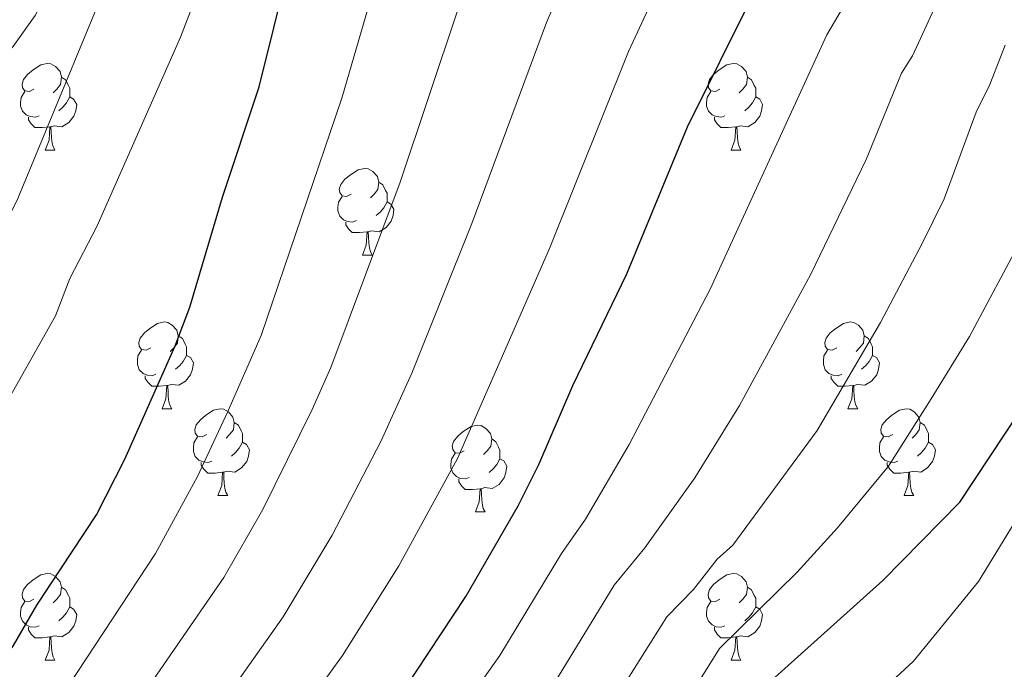
# Model space of a CAD drawing. Units: metres. Extents: x 671084 to 675612, y 4741731 to 4744812.
# Drawn here: x 672703 to 672817, y 4743529 to 4743604 of the extents above; entities that cross this region are included whole.
import ezdxf

# ---------------------------------------------------------------- set-up
doc = ezdxf.new("R2010")
doc.units = ezdxf.units.M
doc.header["$MEASUREMENT"] = 0
for name, color, linetype, lineweight in [('Level 36', 19, 'Continuous', 40), ('Level 4', 36, 'Continuous', 30), ('Level 5', 36, 'Continuous', 0)]:
    doc.layers.add(name, color=color, linetype=linetype, lineweight=lineweight)

msp = doc.modelspace()

# ---------------------------------------------------------------- linework, layer by layer
at = {"layer": 'Level 36', "color": 92, "linetype": 'Continuous', "lineweight": 0}
for points in [[(672704.37, 4743595.68), (672703.84, 4743595.41), (672703.31, 4743595.46), (672703.05, 4743595.84), (672702.99, 4743596.26), (672703.15, 4743596.78), (672703.63, 4743597.38), (672704.27, 4743597.9), (672705.17, 4743598.49), (672705.91, 4743598.65), (672706.34, 4743598.6), (672706.87, 4743598.28), (672707.4, 4743597.7), (672707.56, 4743597.06), (672707.45, 4743596.2), (672707.02, 4743595.68), (672706.6, 4743595.25)], [(672783.7, 4743595.68), (672783.17, 4743595.41), (672782.64, 4743595.46), (672782.37, 4743595.84), (672782.32, 4743596.26), (672782.48, 4743596.78), (672782.96, 4743597.38), (672783.59, 4743597.9), (672784.49, 4743598.49), (672785.24, 4743598.65), (672785.66, 4743598.6), (672786.19, 4743598.28), (672786.72, 4743597.7), (672786.88, 4743597.06), (672786.77, 4743596.2), (672786.35, 4743595.68), (672785.93, 4743595.25)], [(672707.56, 4743597.06), (672708.03, 4743596.74), (672708.35, 4743596.1), (672708.51, 4743595.78), (672708.51, 4743595.2), (672708.51, 4743594.78), (672708.14, 4743594.08), (672707.72, 4743593.6), (672707.24, 4743593.18)], [(672786.88, 4743597.06), (672787.36, 4743596.74), (672787.67, 4743596.1), (672787.83, 4743595.78), (672787.83, 4743595.2), (672787.83, 4743594.78), (672787.46, 4743594.08), (672787.04, 4743593.6), (672786.56, 4743593.18)], [(672704.96, 4743592.6), (672704.53, 4743592.44), (672703.95, 4743592.5), (672703.47, 4743592.7), (672703.05, 4743593.13), (672702.83, 4743593.72), (672702.83, 4743594.14), (672702.89, 4743594.72), (672703.31, 4743595.41)], [(672784.28, 4743592.6), (672783.86, 4743592.44), (672783.27, 4743592.5), (672782.8, 4743592.7), (672782.37, 4743593.13), (672782.16, 4743593.72), (672782.16, 4743594.14), (672782.21, 4743594.72), (672782.64, 4743595.41)], [(672708.51, 4743594.78), (672708.96, 4743594.52), (672709.31, 4743593.91), (672709.2, 4743593.18), (672708.99, 4743592.54), (672708.4, 4743591.8), (672707.61, 4743591.32), (672706.76, 4743591.43), (672706.33, 4743591.3)], [(672787.83, 4743594.78), (672788.29, 4743594.52), (672788.63, 4743593.91), (672788.52, 4743593.18), (672788.31, 4743592.54), (672787.73, 4743591.8), (672786.93, 4743591.32), (672786.08, 4743591.43), (672785.65, 4743591.3)], [(672706.22, 4743591.3), (672705.33, 4743591.22), (672704.48, 4743591.22), (672704.06, 4743591.64), (672703.74, 4743592.12), (672703.74, 4743592.44)], [(672785.54, 4743591.3), (672784.65, 4743591.22), (672783.81, 4743591.22), (672783.38, 4743591.64), (672783.06, 4743592.12), (672783.06, 4743592.44)], [(672705.67, 4743588.62), (672706.11, 4743589.78), (672706.22, 4743591.3), (672706.33, 4743591.3), (672706.36, 4743590.72), (672706.4, 4743590.03), (672706.47, 4743589.42), (672706.58, 4743589.02), (672706.8, 4743588.62)], [(672785, 4743588.62), (672785.43, 4743589.78), (672785.54, 4743591.3), (672785.65, 4743591.3), (672785.69, 4743590.72), (672785.72, 4743590.03), (672785.79, 4743589.42), (672785.91, 4743589.02), (672786.12, 4743588.62)], [(672705.67, 4743588.62), (672706.8, 4743588.62)], [(672785, 4743588.62), (672786.12, 4743588.62)], [(672741.06, 4743583.54), (672740.53, 4743583.27), (672740, 4743583.32), (672739.74, 4743583.7), (672739.68, 4743584.12), (672739.84, 4743584.64), (672740.32, 4743585.24), (672740.96, 4743585.76), (672741.86, 4743586.35), (672742.6, 4743586.51), (672743.03, 4743586.46), (672743.56, 4743586.14), (672744.09, 4743585.56), (672744.25, 4743584.92), (672744.14, 4743584.06), (672743.71, 4743583.54), (672743.29, 4743583.11)], [(672744.25, 4743584.92), (672744.72, 4743584.6), (672745.04, 4743583.96), (672745.2, 4743583.64), (672745.2, 4743583.06), (672745.2, 4743582.64), (672744.83, 4743581.94), (672744.41, 4743581.46), (672743.93, 4743581.04)], [(672741.65, 4743580.46), (672741.22, 4743580.3), (672740.64, 4743580.36), (672740.16, 4743580.56), (672739.74, 4743580.99), (672739.52, 4743581.58), (672739.52, 4743582), (672739.58, 4743582.58), (672740, 4743583.27)], [(672745.2, 4743582.64), (672745.65, 4743582.38), (672746, 4743581.77), (672745.89, 4743581.04), (672745.68, 4743580.4), (672745.09, 4743579.66), (672744.3, 4743579.18), (672743.45, 4743579.29), (672743.02, 4743579.16)], [(672742.91, 4743579.16), (672742.02, 4743579.08), (672741.17, 4743579.08), (672740.75, 4743579.5), (672740.43, 4743579.98), (672740.43, 4743580.3)], [(672742.36, 4743576.48), (672742.8, 4743577.64), (672742.91, 4743579.16), (672743.02, 4743579.16), (672743.05, 4743578.58), (672743.09, 4743577.89), (672743.16, 4743577.28), (672743.27, 4743576.88), (672743.49, 4743576.48)], [(672742.36, 4743576.48), (672743.49, 4743576.48)], [(672717.88, 4743565.77), (672717.35, 4743565.5), (672716.82, 4743565.56), (672716.55, 4743565.93), (672716.5, 4743566.35), (672716.66, 4743566.87), (672717.14, 4743567.47), (672717.77, 4743568), (672718.67, 4743568.58), (672719.42, 4743568.74), (672719.84, 4743568.69), (672720.37, 4743568.37), (672720.9, 4743567.79), (672721.06, 4743567.15), (672720.95, 4743566.3), (672720.53, 4743565.77), (672720.11, 4743565.34)], [(672797.2, 4743565.77), (672796.67, 4743565.5), (672796.14, 4743565.56), (672795.88, 4743565.93), (672795.82, 4743566.35), (672795.98, 4743566.87), (672796.46, 4743567.47), (672797.1, 4743568), (672798, 4743568.58), (672798.74, 4743568.74), (672799.17, 4743568.69), (672799.7, 4743568.37), (672800.23, 4743567.79), (672800.39, 4743567.15), (672800.28, 4743566.3), (672799.85, 4743565.77), (672799.43, 4743565.34)], [(672721.06, 4743567.15), (672721.54, 4743566.83), (672721.85, 4743566.19), (672722.01, 4743565.87), (672722.01, 4743565.29), (672722.01, 4743564.87), (672721.64, 4743564.18), (672721.22, 4743563.7), (672720.74, 4743563.28)], [(672800.39, 4743567.15), (672800.86, 4743566.83), (672801.18, 4743566.19), (672801.34, 4743565.87), (672801.34, 4743565.29), (672801.34, 4743564.87), (672800.97, 4743564.18), (672800.55, 4743563.7), (672800.07, 4743563.28)], [(672718.46, 4743562.69), (672718.04, 4743562.53), (672717.45, 4743562.59), (672716.98, 4743562.8), (672716.55, 4743563.22), (672716.34, 4743563.81), (672716.34, 4743564.23), (672716.39, 4743564.81), (672716.82, 4743565.5)], [(672797.79, 4743562.69), (672797.36, 4743562.53), (672796.78, 4743562.59), (672796.3, 4743562.8), (672795.88, 4743563.22), (672795.66, 4743563.81), (672795.66, 4743564.23), (672795.72, 4743564.81), (672796.14, 4743565.5)], [(672722.01, 4743564.87), (672722.47, 4743564.62), (672722.81, 4743564), (672722.7, 4743563.28), (672722.49, 4743562.64), (672721.91, 4743561.9), (672721.11, 4743561.42), (672720.26, 4743561.52), (672719.83, 4743561.39)], [(672801.34, 4743564.87), (672801.79, 4743564.62), (672802.14, 4743564), (672802.03, 4743563.28), (672801.82, 4743562.64), (672801.23, 4743561.9), (672800.44, 4743561.42), (672799.59, 4743561.52), (672799.16, 4743561.39)], [(672719.72, 4743561.39), (672718.83, 4743561.31), (672717.99, 4743561.31), (672717.56, 4743561.74), (672717.24, 4743562.21), (672717.24, 4743562.53)], [(672799.05, 4743561.39), (672798.16, 4743561.31), (672797.31, 4743561.31), (672796.89, 4743561.74), (672796.57, 4743562.21), (672796.57, 4743562.53)], [(672719.18, 4743558.71), (672719.61, 4743559.87), (672719.72, 4743561.39), (672719.83, 4743561.39), (672719.87, 4743560.81), (672719.9, 4743560.12), (672719.97, 4743559.51), (672720.09, 4743559.11), (672720.3, 4743558.71)], [(672798.5, 4743558.71), (672798.94, 4743559.87), (672799.05, 4743561.39), (672799.16, 4743561.39), (672799.19, 4743560.81), (672799.23, 4743560.12), (672799.3, 4743559.51), (672799.41, 4743559.11), (672799.63, 4743558.71)], [(672719.18, 4743558.71), (672720.3, 4743558.71)], [(672724.35, 4743555.73), (672723.82, 4743555.47), (672723.29, 4743555.52), (672723.03, 4743555.89), (672722.97, 4743556.32), (672723.13, 4743556.84), (672723.61, 4743557.43), (672724.25, 4743557.96), (672725.15, 4743558.55), (672725.89, 4743558.71), (672726.31, 4743558.65), (672726.85, 4743558.34), (672727.37, 4743557.75), (672727.53, 4743557.11), (672727.43, 4743556.26), (672727, 4743555.73), (672726.58, 4743555.31)], [(672798.5, 4743558.71), (672799.63, 4743558.71)], [(672803.68, 4743555.73), (672803.15, 4743555.47), (672802.62, 4743555.52), (672802.35, 4743555.89), (672802.3, 4743556.32), (672802.46, 4743556.84), (672802.94, 4743557.43), (672803.57, 4743557.96), (672804.47, 4743558.55), (672805.22, 4743558.71), (672805.64, 4743558.65), (672806.17, 4743558.34), (672806.7, 4743557.75), (672806.86, 4743557.11), (672806.75, 4743556.26), (672806.33, 4743555.73), (672805.91, 4743555.31)], [(672727.53, 4743557.11), (672728.01, 4743556.8), (672728.33, 4743556.16), (672728.49, 4743555.84), (672728.49, 4743555.26), (672728.49, 4743554.83), (672728.11, 4743554.14), (672727.69, 4743553.66), (672727.21, 4743553.24)], [(672754.12, 4743553.83), (672753.59, 4743553.56), (672753.06, 4743553.62), (672752.8, 4743553.99), (672752.74, 4743554.41), (672752.9, 4743554.93), (672753.38, 4743555.53), (672754.02, 4743556.06), (672754.92, 4743556.64), (672755.66, 4743556.8), (672756.09, 4743556.75), (672756.62, 4743556.43), (672757.15, 4743555.85), (672757.31, 4743555.21), (672757.2, 4743554.36), (672756.77, 4743553.83), (672756.35, 4743553.4)], [(672806.86, 4743557.11), (672807.34, 4743556.8), (672807.65, 4743556.16), (672807.81, 4743555.84), (672807.81, 4743555.26), (672807.81, 4743554.83), (672807.44, 4743554.14), (672807.02, 4743553.66), (672806.54, 4743553.24)], [(672724.93, 4743552.65), (672724.51, 4743552.49), (672723.93, 4743552.55), (672723.45, 4743552.76), (672723.03, 4743553.19), (672722.81, 4743553.77), (672722.81, 4743554.19), (672722.87, 4743554.78), (672723.29, 4743555.47)], [(672757.31, 4743555.21), (672757.78, 4743554.89), (672758.1, 4743554.25), (672758.26, 4743553.93), (672758.26, 4743553.35), (672758.26, 4743552.93), (672757.89, 4743552.24), (672757.47, 4743551.76), (672756.99, 4743551.34)], [(672804.26, 4743552.65), (672803.84, 4743552.49), (672803.25, 4743552.55), (672802.78, 4743552.76), (672802.35, 4743553.19), (672802.14, 4743553.77), (672802.14, 4743554.19), (672802.19, 4743554.78), (672802.62, 4743555.47)], [(672728.49, 4743554.83), (672728.94, 4743554.58), (672729.29, 4743553.97), (672729.17, 4743553.24), (672728.97, 4743552.6), (672728.38, 4743551.86), (672727.59, 4743551.38), (672726.73, 4743551.49), (672726.31, 4743551.36)], [(672807.81, 4743554.83), (672808.27, 4743554.58), (672808.61, 4743553.97), (672808.5, 4743553.24), (672808.29, 4743552.6), (672807.71, 4743551.86), (672806.91, 4743551.38), (672806.06, 4743551.49), (672805.63, 4743551.36)], [(672754.71, 4743550.75), (672754.28, 4743550.59), (672753.7, 4743550.65), (672753.22, 4743550.86), (672752.8, 4743551.28), (672752.58, 4743551.87), (672752.58, 4743552.29), (672752.64, 4743552.87), (672753.06, 4743553.56)], [(672758.26, 4743552.93), (672758.71, 4743552.68), (672759.06, 4743552.06), (672758.95, 4743551.34), (672758.74, 4743550.7), (672758.15, 4743549.96), (672757.36, 4743549.48), (672756.51, 4743549.58), (672756.08, 4743549.45)], [(672726.19, 4743551.36), (672725.31, 4743551.27), (672724.46, 4743551.27), (672724.03, 4743551.7), (672723.71, 4743552.18), (672723.71, 4743552.49)], [(672805.52, 4743551.36), (672804.63, 4743551.27), (672803.79, 4743551.27), (672803.36, 4743551.7), (672803.04, 4743552.18), (672803.04, 4743552.49)], [(672725.65, 4743548.67), (672726.09, 4743549.83), (672726.19, 4743551.36), (672726.31, 4743551.36), (672726.34, 4743550.77), (672726.37, 4743550.09), (672726.45, 4743549.47), (672726.56, 4743549.07), (672726.77, 4743548.67)], [(672755.97, 4743549.45), (672755.08, 4743549.37), (672754.23, 4743549.37), (672753.81, 4743549.8), (672753.49, 4743550.27), (672753.49, 4743550.59)], [(672804.98, 4743548.67), (672805.41, 4743549.83), (672805.52, 4743551.36), (672805.63, 4743551.36), (672805.67, 4743550.77), (672805.7, 4743550.09), (672805.77, 4743549.47), (672805.89, 4743549.07), (672806.1, 4743548.67)], [(672755.42, 4743546.77), (672755.86, 4743547.93), (672755.97, 4743549.45), (672756.08, 4743549.45), (672756.11, 4743548.87), (672756.15, 4743548.18), (672756.22, 4743547.57), (672756.33, 4743547.17), (672756.55, 4743546.77)], [(672725.65, 4743548.67), (672726.77, 4743548.67)], [(672804.98, 4743548.67), (672806.1, 4743548.67)], [(672755.42, 4743546.77), (672756.55, 4743546.77)], [(672704.37, 4743536.68), (672703.84, 4743536.42), (672703.31, 4743536.47), (672703.05, 4743536.84), (672702.99, 4743537.27), (672703.15, 4743537.79), (672703.63, 4743538.38), (672704.27, 4743538.91), (672705.17, 4743539.5), (672705.91, 4743539.66), (672706.34, 4743539.6), (672706.87, 4743539.29), (672707.4, 4743538.7), (672707.56, 4743538.06), (672707.45, 4743537.21), (672707.02, 4743536.68), (672706.6, 4743536.26)], [(672783.7, 4743536.68), (672783.17, 4743536.42), (672782.64, 4743536.47), (672782.37, 4743536.84), (672782.32, 4743537.27), (672782.48, 4743537.79), (672782.96, 4743538.38), (672783.59, 4743538.91), (672784.49, 4743539.5), (672785.24, 4743539.66), (672785.66, 4743539.6), (672786.19, 4743539.29), (672786.72, 4743538.7), (672786.88, 4743538.06), (672786.77, 4743537.21), (672786.35, 4743536.68), (672785.93, 4743536.26)], [(672707.56, 4743538.06), (672708.03, 4743537.75), (672708.35, 4743537.11), (672708.51, 4743536.79), (672708.51, 4743536.21), (672708.51, 4743535.78), (672708.14, 4743535.09), (672707.72, 4743534.61), (672707.24, 4743534.19)], [(672786.88, 4743538.06), (672787.36, 4743537.75), (672787.67, 4743537.11), (672787.83, 4743536.79), (672787.83, 4743536.21), (672787.83, 4743535.78), (672787.46, 4743535.09), (672787.04, 4743534.61), (672786.56, 4743534.19)], [(672704.96, 4743533.6), (672704.53, 4743533.44), (672703.95, 4743533.5), (672703.47, 4743533.71), (672703.05, 4743534.14), (672702.83, 4743534.72), (672702.83, 4743535.14), (672702.89, 4743535.73), (672703.31, 4743536.42)], [(672708.51, 4743535.78), (672708.96, 4743535.53), (672709.31, 4743534.92), (672709.2, 4743534.19), (672708.99, 4743533.55), (672708.4, 4743532.81), (672707.61, 4743532.33), (672706.76, 4743532.44), (672706.33, 4743532.31)], [(672784.28, 4743533.6), (672783.86, 4743533.44), (672783.27, 4743533.5), (672782.8, 4743533.71), (672782.37, 4743534.14), (672782.16, 4743534.72), (672782.16, 4743535.14), (672782.21, 4743535.73), (672782.64, 4743536.42)], [(672787.83, 4743535.78), (672788.29, 4743535.53), (672788.63, 4743534.92), (672788.52, 4743534.19), (672788.31, 4743533.55), (672787.73, 4743532.81), (672786.93, 4743532.33), (672786.08, 4743532.44), (672785.65, 4743532.31)], [(672706.22, 4743532.31), (672705.33, 4743532.22), (672704.48, 4743532.22), (672704.06, 4743532.65), (672703.74, 4743533.13), (672703.74, 4743533.44)], [(672785.54, 4743532.31), (672784.65, 4743532.22), (672783.81, 4743532.22), (672783.38, 4743532.65), (672783.06, 4743533.13), (672783.06, 4743533.44)], [(672705.67, 4743529.62), (672706.11, 4743530.78), (672706.22, 4743532.31), (672706.33, 4743532.31), (672706.36, 4743531.72), (672706.4, 4743531.04), (672706.47, 4743530.42), (672706.58, 4743530.02), (672706.8, 4743529.62)], [(672785, 4743529.62), (672785.43, 4743530.78), (672785.54, 4743532.31), (672785.65, 4743532.31), (672785.69, 4743531.72), (672785.72, 4743531.04), (672785.79, 4743530.42), (672785.91, 4743530.02), (672786.12, 4743529.62)], [(672705.67, 4743529.62), (672706.8, 4743529.62)], [(672785, 4743529.62), (672786.12, 4743529.62)]]:
    msp.add_lwpolyline(points, dxfattribs=at)
at = {"layer": 'Level 4', "color": 36, "linetype": 'Continuous', "lineweight": 30}
for points in [[(672692.83, 4743518.07, 1200.01), (672702.01, 4743531.34, 1200.01), (672704.7, 4743535.97, 1200.01), (672711.61, 4743546.44, 1200.01), (672714.86, 4743552.87, 1200.01), (672720.68, 4743566, 1200.01), (672722.41, 4743570.44, 1200.01), (672726.16, 4743583.17, 1200.01), (672730.4, 4743595.93, 1200.01), (672733.79, 4743609.61, 1200.01), (672739.35, 4743625, 1200.01), (672745.44, 4743639.45, 1200.01), (672752.41, 4743659.09, 1200.01), (672753.51, 4743663.16, 1200.01), (672756.25, 4743670.05, 1200.01), (672757.18, 4743678.01, 1200.01), (672756.99, 4743697.18, 1200.01), (672756.53, 4743701.2, 1200.01), (672754.2, 4743713.9, 1200.01), (672754.35, 4743716, 1200.01)], [(672745.74, 4743524.03, 1175.01), (672754.31, 4743536.98, 1175.01), (672760.36, 4743547.49, 1175.01), (672762.76, 4743552.26, 1175.01), (672766.7, 4743561.38, 1175.01), (672772.94, 4743574.32, 1175.01), (672779.95, 4743591.32, 1175.01), (672787.45, 4743606.45, 1175.01), (672798.49, 4743623.99, 1175.01), (672799.13, 4743625.35, 1175.01), (672803.13, 4743634.47, 1175.01), (672805.42, 4743640.62, 1175.01), (672807.19, 4743649.31, 1175.01), (672807.51, 4743654.56, 1175.01), (672808.12, 4743658.85, 1175.01), (672812.13, 4743659.12, 1175.01), (672815.93, 4743658.73, 1175.01), (672818.17, 4743659, 1175.01)], [(672724.29, 4743415.57, 1150.01), (672730.97, 4743434.3, 1150.01), (672742.91, 4743460.65, 1150.01), (672754.61, 4743480.76, 1150.01), (672763.89, 4743494.22, 1150.01), (672781.79, 4743514.7, 1150.01), (672789.71, 4743527.3, 1150.01), (672802.53, 4743538.86, 1150.01), (672811.42, 4743547.92, 1150.01), (672821.68, 4743563.4, 1150.01), (672825.76, 4743570.27, 1150.01), (672827.85, 4743574.45, 1150.01), (672832.6, 4743591.29, 1150.01), (672834.36, 4743595.3, 1150.01), (672836.96, 4743600, 1150.01), (672843.31, 4743615.75, 1150.01), (672845.65, 4743622.54, 1150.01), (672846.83, 4743628.15, 1150.01), (672847.72, 4743629.8, 1150.01), (672851.05, 4743631, 1150.01), (672851.99, 4743631.61, 1150.01), (672852.95, 4743631.66, 1150.01)]]:
    msp.add_polyline3d(points, dxfattribs=at)
at = {"layer": 'Level 5', "color": 36, "linetype": 'Continuous', "lineweight": 0}
for points in [[(672643.45, 4743520.44, 1215.01), (672657.75, 4743533.8, 1215.01), (672664.19, 4743540.78, 1215.01), (672668.33, 4743546.45, 1215.01), (672679.9, 4743566.03, 1215.01), (672685.95, 4743577.4, 1215.01), (672691.53, 4743590.24, 1215.01), (672694.13, 4743594.88, 1215.01), (672698.07, 4743599.46, 1215.01), (672700.47, 4743599.16, 1215.01), (672701.91, 4743600.55, 1215.01), (672704.5, 4743604.18, 1215.01), (672708.34, 4743611.6, 1215.01), (672714.04, 4743627.32, 1215.01), (672720.18, 4743649.12, 1215.01), (672732.02, 4743682.16, 1215.01), (672733.05, 4743686.4, 1215.01), (672733.85, 4743693.65, 1215.01), (672734.14, 4743700.68, 1215.01), (672733.72, 4743705.98, 1215.01), (672732.54, 4743712.37, 1215.01), (672731.88, 4743714.26, 1215.01), (672719.33, 4743735.18, 1215.01)], [(672683.12, 4743525.86, 1205.01), (672688.16, 4743534.49, 1205.01), (672700.29, 4743557.88, 1205.01), (672706.86, 4743569.44, 1205.01), (672708.53, 4743573.76, 1205.01), (672711.68, 4743579.86, 1205.01), (672721.3, 4743601.67, 1205.01), (672734.59, 4743636.22, 1205.01), (672738.76, 4743648.73, 1205.01), (672744.06, 4743666.28, 1205.01), (672747.82, 4743677.08, 1205.01), (672750.64, 4743689.06, 1205.01), (672751.64, 4743697.06, 1205.01), (672751.81, 4743703.83, 1205.01), (672751.21, 4743707.79, 1205.01), (672749.56, 4743712.42, 1205.01)], [(672708.39, 4743526.75, 1195.01), (672718.44, 4743541.96, 1195.01), (672723.27, 4743550.88, 1195.01), (672726.79, 4743558.39, 1195.01), (672730.64, 4743567.17, 1195.01), (672739.98, 4743594.62, 1195.01), (672743.92, 4743608.17, 1195.01), (672749.56, 4743622.7, 1195.01), (672754.65, 4743633.63, 1195.01), (672757.36, 4743641.08, 1195.01), (672759.7, 4743651.33, 1195.01), (672763.97, 4743667.52, 1195.01), (672764.98, 4743674.41, 1195.01), (672764.27, 4743692.34, 1195.01), (672763.4, 4743699.79, 1195.01)], [(672662.23, 4743516.97, 1210.01), (672669.57, 4743532.04, 1210.01), (672676.79, 4743544.04, 1210.01), (672681.75, 4743553.49, 1210.01), (672686.23, 4743563.16, 1210.01), (672689.62, 4743571.69, 1210.01), (672690.68, 4743573.4, 1210.01), (672692.09, 4743574.85, 1210.01), (672694.49, 4743576.54, 1210.01), (672696.48, 4743576.03, 1210.01), (672698.62, 4743577.13, 1210.01), (672700.13, 4743578.49, 1210.01), (672700.74, 4743579.41, 1210.01), (672702.52, 4743583.03, 1210.01), (672715.25, 4743613.92, 1210.01), (672725.27, 4743642.81, 1210.01), (672734.88, 4743668.97, 1210.01), (672739.06, 4743681.81, 1210.01), (672741.68, 4743690.61, 1210.01)], [(672738.85, 4743544.07, 1185.01), (672744.49, 4743554.9, 1185.01), (672748.05, 4743562.84, 1185.01), (672754.99, 4743580.14, 1185.01), (672763.63, 4743603.37, 1185.01), (672768.39, 4743614.37, 1185.01), (672774.31, 4743625.1, 1185.01), (672775.6, 4743628.51, 1185.01), (672780.65, 4743640.75, 1185.01), (672782.65, 4743655.07, 1185.01), (672782.89, 4743663.69, 1185.01), (672781.75, 4743681.35, 1185.01), (672781.9, 4743683.37, 1185.01), (672782.82, 4743684.3, 1185.01), (672783.87, 4743684.35, 1185.01), (672788.45, 4743682.79, 1185.01), (672798.87, 4743680.06, 1185.01), (672802.98, 4743679.61, 1185.01), (672807.41, 4743679.79, 1185.01), (672812.89, 4743680.7, 1185.01), (672816.89, 4743681.94, 1185.01)], [(672703.23, 4743470.09, 1180.01), (672706.26, 4743478.63, 1180.01), (672711.94, 4743490.11, 1180.01), (672718.93, 4743500.95, 1180.01), (672740.04, 4743530.16, 1180.01), (672746.58, 4743540.52, 1180.01), (672753.35, 4743552.96, 1180.01), (672763.97, 4743577.23, 1180.01), (672773.12, 4743600.03, 1180.01), (672777.98, 4743610.52, 1180.01), (672784.13, 4743620.82, 1180.01), (672785.26, 4743623.76, 1180.01), (672789.9, 4743631.3, 1180.01), (672791.54, 4743634.94, 1180.01), (672793.14, 4743639.67, 1180.01), (672796.46, 4743652.85, 1180.01), (672796.78, 4743656.84, 1180.01), (672796.5, 4743660.57, 1180.01), (672795.88, 4743665.3, 1180.01), (672794.65, 4743671.04, 1180.01)], [(672705.35, 4743508.76, 1190.01), (672726.33, 4743539.17, 1190.01), (672730.85, 4743547.07, 1190.01), (672736.55, 4743558.6, 1190.01), (672738.71, 4743563.47, 1190.01), (672746.71, 4743584.92, 1190.01), (672753.37, 4743604.86, 1190.01), (672759.05, 4743618.68, 1190.01), (672764.48, 4743629.36, 1190.01), (672766.61, 4743635.17, 1190.01), (672767.41, 4743642.29, 1190.01), (672768.86, 4743650.89, 1190.01)], [(672758.25, 4743530.17, 1170.01), (672765.38, 4743541.98, 1170.01), (672768.14, 4743545.95, 1170.01), (672773.18, 4743554.56, 1170.01), (672782.57, 4743572.52, 1170.01), (672796.07, 4743601.97, 1170.01), (672806.18, 4743619.19, 1170.01), (672808.71, 4743624.47, 1170.01), (672812.85, 4743632.39, 1170.01), (672813.47, 4743634.28, 1170.01), (672815.09, 4743641.43, 1170.01), (672815.76, 4743649.51, 1170.01), (672816.88, 4743651.22, 1170.01)], [(672699.45, 4743405.44, 1165.01), (672703.33, 4743414.33, 1165.01), (672703.85, 4743415.74, 1165.01), (672704.23, 4743419.26, 1165.01), (672723.86, 4743466.68, 1165.01), (672730.29, 4743479.35, 1165.01), (672737.69, 4743491.08, 1165.01), (672747.05, 4743504.27, 1165.01), (672764.13, 4743526.3, 1165.01), (672771.47, 4743538.31, 1165.01), (672775.02, 4743542.63, 1165.01), (672780.78, 4743550.73, 1165.01), (672785.94, 4743559.08, 1165.01), (672794.17, 4743574.19, 1165.01), (672800.61, 4743587.55, 1165.01), (672804.69, 4743597.5, 1165.01), (672805.97, 4743599.53, 1165.01), (672808.7, 4743605.46, 1165.01), (672813.88, 4743614.4, 1165.01), (672816.52, 4743620.21, 1165.01), (672818.91, 4743623.9, 1165.01)], [(672753.37, 4743501.91, 1160.01), (672769.11, 4743521.23, 1160.01), (672777.55, 4743534.64, 1160.01), (672780.65, 4743537.79, 1160.01), (672783.39, 4743541.3, 1160.01), (672785.17, 4743542.91, 1160.01), (672794.92, 4743556.18, 1160.01), (672802.28, 4743568.69, 1160.01), (672807.08, 4743577.81, 1160.01), (672809.61, 4743582.98, 1160.01), (672813.32, 4743593.02, 1160.01), (672814.92, 4743596.21, 1160.01), (672816.67, 4743600.74, 1160.01)], [(672736.85, 4743463.3, 1155.01), (672748.53, 4743483.48, 1155.01), (672758.52, 4743497.93, 1155.01), (672775.9, 4743518.57, 1155.01), (672783.63, 4743530.97, 1155.01), (672792.64, 4743539.79, 1155.01), (672797.29, 4743544.92, 1155.01), (672803.17, 4743552.05, 1155.01), (672808.14, 4743559.86, 1155.01), (672812.54, 4743567.06, 1155.01), (672818.61, 4743578.4, 1155.01)], [(672738.6, 4743431.18, 1145.01), (672742.47, 4743440.04, 1145.01), (672745.03, 4743445.47, 1145.01), (672750.94, 4743456.46, 1145.01), (672757.34, 4743466.08, 1145.01), (672762.86, 4743475.51, 1145.01), (672770.55, 4743486.68, 1145.01), (672787.46, 4743508.02, 1145.01), (672793.97, 4743518.35, 1145.01), (672806.08, 4743529.5, 1145.01), (672813.6, 4743538.73, 1145.01), (672821.85, 4743552.21, 1145.01)], [(672712.15, 4743504.84, 1185.01), (672733.2, 4743534.65, 1185.01), (672738.85, 4743544.07, 1185.01)], [(672750.95, 4743519.87, 1170.01), (672758.25, 4743530.17, 1170.01)]]:
    msp.add_polyline3d(points, dxfattribs=at)

doc.saveas('drawing.dxf')
